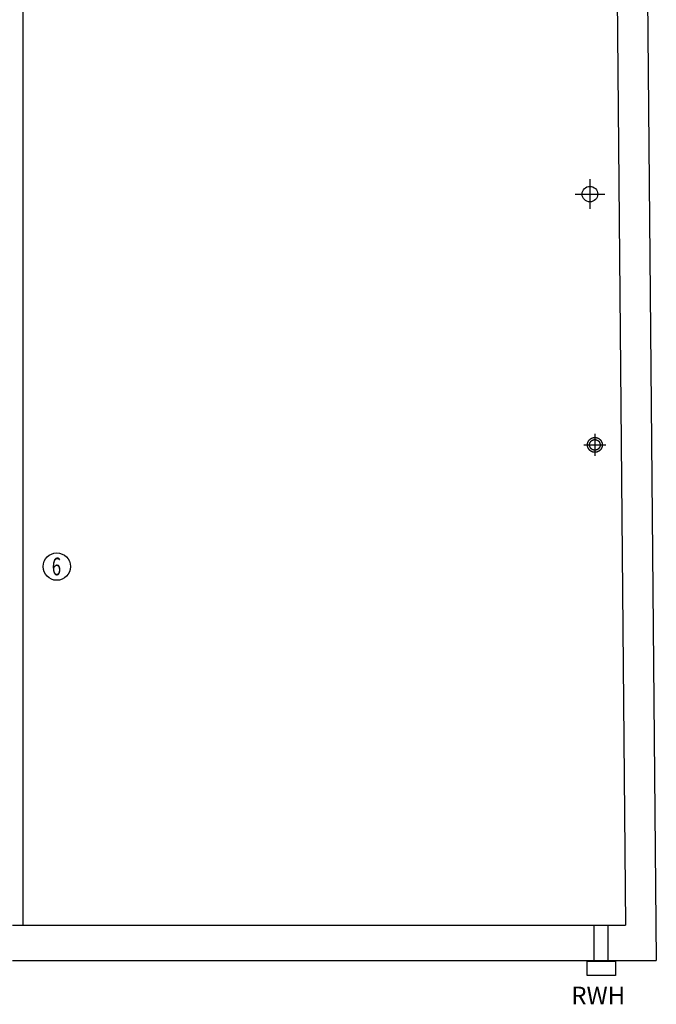
# Model space of a CAD drawing. Extents: x 56743 to 136445, y -192043 to -88007.
# Drawn here: x 105201 to 109709, y -168970 to -161995 of the extents above; entities that cross this region are included whole.
import ezdxf

# ---------------------------------------------------------------- set-up
doc = ezdxf.new("R2010")
doc.units = 0
doc.header["$LTSCALE"] = 650
doc.header["$MEASUREMENT"] = 0
doc.linetypes.add('HIDDEN', pattern=[0.375, 0.25, -0.125])
doc.layers.get('0').update_dxf_attribs({"linetype": 'CONTINUOUS'})
doc.layers.add('0MTEXT', color=7, linetype='CONTINUOUS')
doc.layers.add('SVP', color=2, linetype='CONTINUOUS')
doc.styles.add('PRC', font='romans.shx', dxfattribs={"height": 75})
doc.styles.add('STYLE1', font='romans.shx', dxfattribs={"width": 0.7, "height": 125})

# ---------------------------------------------------------------- blocks, each defined once
blk = doc.blocks.new('SVP')
at = {"layer": 'SVP', "color": 1}
for p, q in [((0, 105), (0, -105)), ((-105, 0), (105, 0))]:
    blk.add_line(p, q, dxfattribs=at)
at = {"layer": 'SVP'}
blk.add_circle((0, 0), 55, dxfattribs=at)
blk = doc.blocks.new('SVPVENTSO')
blk.add_blockref('SVP', (10901.287231, -192.376723))

msp = doc.modelspace()

# ---------------------------------------------------------------- linework, layer by layer
at = {"linetype": 'CONTINUOUS'}
for p, q in [((109590.9, -155935.5), (109708.6, -168659.5)), ((109377.8, -156150.5), (109491.2, -168409.5)), ((105225.3, -168415.5), (105225.3, -158435.5)), ((105150.3, -168409.5), (109491.2, -168409.5)), ((105150.3, -168659.5), (109708.6, -168659.5))]:
    msp.add_line(p, q, dxfattribs=at)
for p, q in [((109273.6, -164929.9), (109273.6, -165084.9)), ((109196.1, -165007.4), (109351.1, -165007.4))]:
    msp.add_line(p, q)
at = {"linetype": 'HIDDEN', "ltscale": 250}
for p, q in [((109268.6, -168665.5), (109268.6, -168415.5)), ((109368.6, -168665.5), (109368.6, -168415.5))]:
    msp.add_line(p, q, dxfattribs=at)
msp.add_lwpolyline([(109418.6, -168765.5), (109218.6, -168765.5), (109218.6, -168665.5), (109418.6, -168665.5)], close=True)
at = {"linetype": 'HIDDEN', "ltscale": 100}
for radius in [52.5, 37.5]:
    msp.add_circle((109273.6, -165007.4), radius, dxfattribs=at)
at = {"layer": '0MTEXT'}
msp.add_circle((105463.3, -165869.8), 96.8, dxfattribs=at)

# ---------------------------------------------------------------- block references
msp.add_blockref('SVPVENTSO', (98337.3, -163038.5))

# ---------------------------------------------------------------- texts
at = {"style": 'PRC'}
msp.add_text('RWH', height=125, dxfattribs=at).set_placement((109106.4, -168970.3))
at = {"layer": '0MTEXT', "style": 'STYLE1', "width": 0.7}
msp.add_text('6', height=125, dxfattribs=at).set_placement((105428.1, -165931.4))

doc.saveas('drawing.dxf')
